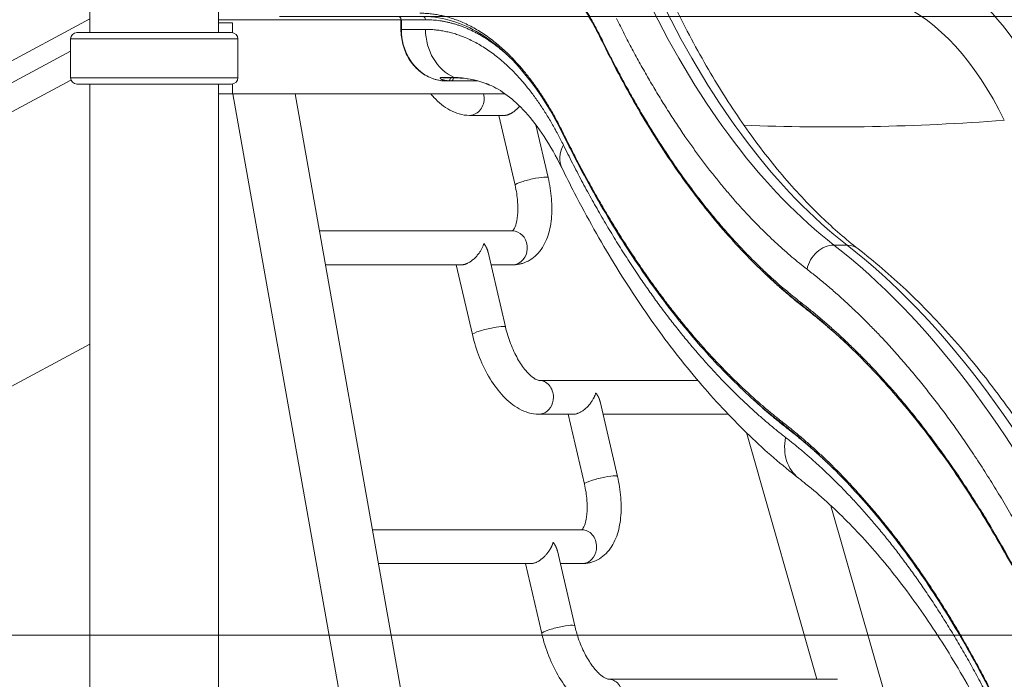
# Model space of a CAD drawing. Extents: x 0 to 25200, y -53460 to 17820.
# Drawn here: x 10185 to 11156, y -6381 to -5731 of the extents above; entities that cross this region are included whole.
import ezdxf

# ---------------------------------------------------------------- set-up
doc = ezdxf.new("R2010")
doc.units = 0
doc.header["$MEASUREMENT"] = 0
doc.header["$PDMODE"] = 1
doc.layers.get('0').update_dxf_attribs({"linetype": 'CONTINUOUS'})
doc.layers.get('DefPoints').update_dxf_attribs({"linetype": 'CONTINUOUS'})
for name, color, linetype, lineweight in [('FRAM3', 1, 'CONTINUOUS', 50), ('外形線', 7, 'CONTINUOUS', 18), ('寸法線', 3, 'CONTINUOUS', 18)]:
    doc.layers.add(name, color=color, linetype=linetype, lineweight=lineweight)
doc.styles.get("Standard").update_dxf_attribs({"font": 'TXT.SHX', "bigfont": 'bigfont.shx'})
doc.dimstyles.new('60ベース', dxfattribs={"dimscale": 60, "dimtxt": 3, "dimasz": 3, "dimexe": 0, "dimexo": 1, "dimgap": 1, "dimtad": 3, "dimdec": 1, "dimdsep": 46, "dimtxsty": 'Standard', "dimblk": 'DOTSMALL', "dimcen": 0, "dimclrd": 256, "dimclre": 256, "dimclrt": 7, "dimadec": 3, "dimazin": 2, "dimtfac": 1, "dimtdec": 1, "dimtix": 1, "dimtmove": 2, "dimatfit": 2, "dimldrblk": 'OPEN', "dimfxl": 0, "dimtolj": 1, "dimlwd": -1, "dimlwe": -1, "dimarcsym": 0})

# ---------------------------------------------------------------- blocks, each defined once
blk = doc.blocks.new('_DotSmall')
at = {"layer": 'FRAM3', "color": 0, "const_width": 0.5}
blk.add_lwpolyline([(-0.0625, 0, 1), (0.0625, 0, 1)], format="xyb", close=True, dxfattribs=at)
blk = doc.blocks.new('*D97')
at = {"layer": 'DefPoints', "color": 0}
for p in [(10381.54, -5727.49), (12716.38, -6946.69), (13716.38, -6946.69)]:
    blk.add_point(p, dxfattribs=at)
at = {"layer": '寸法線'}
for p, q in [((10441.54, -5727.49), (13716.38, -5727.49)), ((13716.38, -5727.49), (13716.38, -6946.69)), ((12776.38, -6946.69), (13716.38, -6946.69))]:
    blk.add_line(p, q, dxfattribs=at)
at = {"layer": '寸法線', "xscale": 180, "yscale": 180, "zscale": 180}
for p, rotation in [((13716.38, -5727.49), 90), ((13716.38, -6946.69), 270)]:
    blk.add_blockref('_DotSmall', p, dxfattribs=dict(at, rotation=rotation))
at = {"layer": '寸法線', "color": 7, "insert": (13566.38, -6337.09), "char_height": 180, "attachment_point": 5, "rotation": 90}
blk.add_mtext('\\A1;1219', dxfattribs=at)
blk = doc.blocks.new('_OPEN')
at = {"color": 0, "linetype": 'ByBlock'}
for p, q in [((-1, 0.1667), (0, 0)), ((0, 0), (-1, -0.1667)), ((0, 0), (-1, 0))]:
    blk.add_line(p, q, dxfattribs=at)
blk = doc.blocks.new('*D107')
at = {"layer": 'DefPoints', "color": 0}
for p in [(9486.19, -6337.09), (12716.38, -6946.69), (13216.38, -6946.69)]:
    blk.add_point(p, dxfattribs=at)
at = {"layer": '寸法線'}
for p, q in [((9546.19, -6337.09), (13216.38, -6337.09)), ((13216.38, -6337.09), (13216.38, -6946.69)), ((12776.38, -6946.69), (13216.38, -6946.69))]:
    blk.add_line(p, q, dxfattribs=at)
at = {"layer": '寸法線', "xscale": 180, "yscale": 180, "zscale": 180}
for p, rotation in [((13216.38, -6337.09), 90), ((13216.38, -6946.69), 270)]:
    blk.add_blockref('_DotSmall', p, dxfattribs=dict(at, rotation=rotation))
at = {"layer": '寸法線', "color": 7, "insert": (13066.38, -6641.89), "char_height": 180, "attachment_point": 5, "rotation": 90}
blk.add_mtext('\\A1;609', dxfattribs=at)
blk = doc.blocks.new('*D108')
at = {"layer": 'DefPoints', "color": 0}
for p in [(10920.19, -3010), (12716.38, -6946.69), (14216.38, -6946.69)]:
    blk.add_point(p, dxfattribs=at)
at = {"layer": '寸法線'}
for p, q in [((10980.19, -3010), (14216.38, -3010)), ((14216.38, -3010), (14216.38, -6946.69)), ((12776.38, -6946.69), (14216.38, -6946.69))]:
    blk.add_line(p, q, dxfattribs=at)
at = {"layer": '寸法線', "xscale": 180, "yscale": 180, "zscale": 180}
for p, rotation in [((14216.38, -3010), 90), ((14216.38, -6946.69), 270)]:
    blk.add_blockref('_DotSmall', p, dxfattribs=dict(at, rotation=rotation))
at = {"layer": '寸法線', "color": 7, "insert": (14066.38, -4978.35), "char_height": 180, "attachment_point": 5, "rotation": 90}
blk.add_mtext('\\A1;(3900)', dxfattribs=at)
blk = doc.blocks.new('*D115')
at = {"layer": 'DefPoints', "color": 0}
for p in [(10319.49, -2510), (10319.49, -3301.79), (12219.28, -6652.9)]:
    blk.add_point(p, dxfattribs=at)
at = {"layer": '寸法線'}
for p, q in [((10319.49, -3241.79), (10319.49, -2510)), ((12219.28, -2510), (10319.49, -2510)), ((12219.28, -6592.9), (12219.28, -2510))]:
    blk.add_line(p, q, dxfattribs=at)
at = {"layer": '寸法線', "xscale": 180, "yscale": 180, "zscale": 180, "rotation": 180}
blk.add_blockref('_DotSmall', (10319.49, -2510), dxfattribs=at)
at = {"layer": '寸法線', "xscale": 180, "yscale": 180, "zscale": 180}
blk.add_blockref('_DotSmall', (12219.28, -2510), dxfattribs=at)
at = {"layer": '寸法線', "color": 7, "insert": (11269.38, -2360), "char_height": 180, "attachment_point": 5}
blk.add_mtext('\\A1;(1900)', dxfattribs=at)
blk = doc.blocks.new('*D117')
at = {"layer": 'DefPoints', "color": 0}
for p in [(12219.28, -2010), (5740, -6652.9), (12219.28, -6652.9)]:
    blk.add_point(p, dxfattribs=at)
at = {"layer": '寸法線'}
for p, q in [((5740, -6592.9), (5740, -2010)), ((5740, -2010), (12219.28, -2010)), ((12219.28, -6592.9), (12219.28, -2010))]:
    blk.add_line(p, q, dxfattribs=at)
at = {"layer": '寸法線', "xscale": 180, "yscale": 180, "zscale": 180, "rotation": 180}
blk.add_blockref('_DotSmall', (5740, -2010), dxfattribs=at)
at = {"layer": '寸法線', "xscale": 180, "yscale": 180, "zscale": 180}
blk.add_blockref('_DotSmall', (12219.28, -2010), dxfattribs=at)
at = {"layer": '寸法線', "color": 7, "insert": (8979.64, -1860), "char_height": 180, "attachment_point": 5}
blk.add_mtext('\\A1;(6479)', dxfattribs=at)

msp = doc.modelspace()

# ---------------------------------------------------------------- linework, layer by layer
at = {"layer": '外形線', "extrusion": (0, 1, 0)}
for p, q in [((10254.54227123, -5743.3663095, 0), (10254.54227123, -4787.69194337, 0)), ((10381.54227123, -5743.3663095, 0), (10381.54227123, -4787.69194337, 0)), ((9617.34027331, -6071.99062848), (10254.54227123, -5729.7539059)), ((10381.54227123, -5730.66662641), (10561.1719138, -5730.66662641)), ((10381.54227123, -5733.84162641), (10395.03194372, -5733.84162641)), ((10395.03194372, -5733.84162641), (10395.03194372, -5743.41947778)), ((10561.59728314, -5730.66662641), (10561.1719138, -5730.66662641)), ((10561.1719138, -5730.66662641), (10561.1719138, -5740.19162641)), ((10561.59728314, -5740.19162641), (10561.59728314, -5730.66662641)), ((10561.59728314, -5730.66662641), (10585.40978314, -5730.66662641)), ((10394.21284807, -5743.3663095), (10241.87169438, -5743.3663095)), ((10561.59728314, -5740.19162641), (10561.1719138, -5740.19162641)), ((10585.40978314, -5740.19162641), (10561.59728314, -5740.19162641)), ((10400.54831057, -5749.62260674), (10235.53623188, -5749.62260674)), ((10235.53623188, -5787.87139545), (10235.53623188, -5749.62260674)), ((10400.54831057, -5787.87139545), (10400.54831057, -5749.62260674)), ((10235.53623188, -5761.5857128), (9622.71729615, -6090.72646375)), ((9634.73568442, -6113.10320041), (10235.99865101, -5790.1690794)), ((10400.54831057, -5787.87139545), (10235.53623188, -5787.87139545)), ((10601.40983893, -5787.64135491), (10613.69169847, -5787.64135491, 0)), ((10603.37386083, -5788.06013885, 0), (10615.65572037, -5788.06013885)), ((10605.59137365, -5790.99162641), (10610.61952218, -5790.99162641)), ((10637.07150619, -5790.99162641), (10610.61952218, -5790.99162641)), ((10241.87169438, -5794.12769269), (10394.21284807, -5794.12769269)), ((10254.54227123, -6946.69162641, 0), (10254.54227123, -5794.12769269, 0)), ((10381.54227123, -6946.69162641, 0), (10381.54227123, -5794.12769269, 0)), ((10395.03194372, -5794.07452441), (10395.03194372, -5803.69162641)), ((10395.03194372, -5803.69162641), (10381.54227123, -5803.69162641)), ((10395.03194372, -5803.69162641), (10663.90112978, -5803.69162641)), ((10395.62200609, -5803.69162641), (10592.96175998, -6914.55834567)), ((10456.89147162, -5803.69162641), (10652.35685335, -6904.0071131)), ((10628.68367499, -5824.99245493), (10662.90895286, -5824.99245493)), ((10657.7057941, -5824.99245493), (10673.66497155, -5893.76695142)), ((10694.1511602, -5834.28729566, 0), (10706.20145172, -5886.21683491)), ((10671.22520048, -5938.79855085), (10480.8925212, -5938.79855085)), ((11000.79629689, -5952.80622445), (10987.9573073, -5952.80622445)), ((10647.02565369, -5959.58094923), (10664.16097721, -6033.42393084)), ((10620.86847834, -5972.19955085), (10486.8260369, -5972.19955085, 0)), ((10615.66531959, -5972.19955085), (10631.62449704, -6040.97404734)), ((10671.22520048, -5972.19955085), (10649.95381039, -5972.19955085, 0)), ((10254.54227123, -6050.39080657), (9632.19833535, -6384.64736827)), ((10697.00272597, -6086.00564678), (10853.67777108, -6086.00564678)), ((10757.38517918, -6106.78804515), (10774.5205027, -6180.63102677)), ((10697.00272597, -6119.40664678), (10731.22800384, -6119.40664678)), ((10726.02484508, -6119.40664678), (10741.98402253, -6188.18114326)), ((10760.31333587, -6119.40664678), (10883.66572008, -6119.40664678)), ((10971.18965487, -6380.41983863), (10901.61075352, -6137.52488802)), ((11183.05791231, -6900.97655107), (10984.98663729, -6209.52394646, 0)), ((10739.54425146, -6233.2127427), (10533.19368673, -6233.2127427)), ((10732.48002819, -6327.8381227), (10715.34470467, -6253.99514108)), ((10689.18752933, -6266.61374271), (10539.12720243, -6266.61374271)), ((10699.94354802, -6335.38823919), (10683.98437057, -6266.61374271)), ((10739.54425146, -6266.61374271), (10718.27286136, -6266.61374271, 0)), ((10991.4937113, -6380.41983863), (10765.32177695, -6380.41983863, 0))]:
    msp.add_line(p, q, dxfattribs=at)
at = {"layer": '外形線', "extrusion": (1.22465e-16, 0, -1)}
for centre, start, end in [((-10241.87169438, -5749.70227287), 0.7204355612, 90), ((-10394.21284807, -5749.70227287), 90, 179.2795644388), ((-10241.87169438, -5787.79172932), 270, 359.2795644388), ((-10394.21284807, -5787.79172932), 180.7204355612, 270)]:
    msp.add_arc(centre, 6.33596337, start, end, dxfattribs=at)
at = {"layer": '外形線'}
for centre, major_axis, ratio, start_param, end_param in [((11037.21066668, -6121.19162641), (0, 450.40807692), 0.5, -0.7941248097, 0), ((11007.51121089, -6121.19162641), (0, 415.80501386), 0.5, -0.7941248097, -0.2100832366), ((10582.66015248, -5730.66662641), (0, 3.175), 0.8660254038, -1.5707963268, 0), ((10605.59137365, -5740.19162641), (0, 50.8), 0.8660254038, 1.5707963268, 3.1415926536), ((10763.98793069, -5754.00278557), (2.84959902, 1.40014658), 0.6070052286, 2.4611078091, 3.1415926536), ((10628.68367499, -5808.29195493), (0, 16.7005), 0.8660254038, 3.4033920414, 4.9914577096), ((10628.68367499, -5808.29195493), (0, 16.7005), 0.8660254038, 3.1415926536, 3.4033920414), ((11708.13871712, -4411.76435704), (1824.16608766, 896.30151091), 0.6070052286, 3.9836859342, 4.1281429257), ((10983.3675277, -5976.48946099), (15.56176151, 20.07465015), 0.8074915152, 0.559291587, 2.1300879138), ((10735.51942939, -7255.38423408), (0, 1397), 0.5, -0.7941248097, -0.3697689074), ((10748.35841897, -7255.38423408), (0, 1397), 0.5, -0.7941248097, -0.3697689074), ((10957.80916616, -6009.05391123), (1.94522019, 2.50933127), 0.8074915152, 2.1300879138, 3.1415926537), ((10697.00272597, -6102.70614678), (0, 16.7005), 0.8660254038, -1.5707963268, 0), ((10697.00272597, -6102.70614678), (0, 16.7005), 0.8660254038, 3.4033920414, 4.7123889804), ((10697.00272597, -6102.70614678), (0, 16.7005), 0.8660254038, 3.1415926536, 3.4033920414), ((10939.21208458, -6133.39090306), (1.94522019, 2.50933127), 0.8074915152, -1.0115047398, -0.811240704), ((10716.2117881, -6331.61318095), (16.26824009, 3.77505825), 0.1294095226, 2.0795148836, 3.1415926536), ((10716.2117881, -6331.61318095), (16.26824009, 3.77505825), 0.1294095226, 0.5087185568, 2.0795148836), ((10716.2117881, -6331.61318095), (16.26824009, 3.77505825), 0.1294095226, 0, 0.5087185568)]:
    msp.add_ellipse(centre, major_axis=major_axis, ratio=ratio, start_param=start_param, end_param=end_param, dxfattribs=at)
at = {"layer": '外形線', "extrusion": (1.22465e-16, -2.18953e-47, -1)}
msp.add_ellipse((11176.13827084, -4981.79352637), major_axis=(0, 1041.4), ratio=0.5, start_param=3.511361561, end_param=3.9357174632, dxfattribs=at)
at = {"layer": '外形線', "extrusion": (1.22465e-16, 5.13171e-48, -1)}
msp.add_ellipse((11188.97726042, -4981.79352637), major_axis=(0, 1041.4), ratio=0.5, start_param=3.511361561, end_param=3.9357174632, dxfattribs=at)
at = {"layer": '外形線', "extrusion": (1.22465e-16, 0, -1)}
for centre, major_axis, ratio, start_param, end_param in [((10629.40387365, -5740.19162641), (0, 50.8), 0.8660254038, 3.5067998749, 4.7123889804), ((10615.65572037, -5781.71013885), (0, 6.35), 0.8660254038, 3.1415926536, 3.5067998749), ((10613.69169847, -6121.19162641), (0, 333.5502715), 0.5, 0, 0.1872067362), ((10671.22520048, -5955.49905085), (0, 16.7005), 0.8660254038, 0, 2.8797932658), ((10996.20651728, -5976.48946099), (15.56176151, 20.07465015), 0.8074915152, -0.559291587, 0), ((10647.89273712, -6037.19898909), (16.26824008, 3.77505825), 0.1294095226, -0.5087185568, 0), ((10739.54425146, -6249.9132427), (0, 16.7005), 0.8660254038, 0, 1.5707963268), ((10739.54425146, -6249.9132427), (0, 16.7005), 0.8660254038, 2.8797932658, 3.1415926536), ((10765.32177695, -6397.12033863), (0, 16.7005), 0.8660254038, 0, 1.5707963268)]:
    msp.add_ellipse(centre, major_axis=major_axis, ratio=ratio, start_param=start_param, end_param=end_param, dxfattribs=at)
at = {"layer": '外形線', "extrusion": (1.22465e-16, 6.16298e-33, -1)}
msp.add_ellipse((10724.1957885, -5843.01826214), major_axis=(2.84959902, 1.40014658), ratio=0.6070052286, start_param=3.1415926536, end_param=3.822077498, dxfattribs=at)
at = {"layer": '外形線', "extrusion": (1.22465e-16, 1.2326e-32, -1)}
for centre, major_axis, ratio, end_param in [((10765.27808422, -5854.14519672), (45.59358428, 22.40234524), 0.6070052286, 3.822077498), ((10689.93321163, -5889.99189317), (16.26824009, 3.77505825), 0.1294095226, 4.2036704236), ((10656.02421163, -5889.99189317), (-24.9817017, 80.74212917), 0.4829629131, 3.2899243593), ((10940.35952948, -6127.47009392), (1.94522019, 2.50933127), 0.8074915152, 4.1530973934)]:
    msp.add_ellipse(centre, major_axis=major_axis, ratio=ratio, start_param=3.1415926536, end_param=end_param, dxfattribs=at)
at = {"layer": '外形線', "extrusion": (1.22465e-16, -5.54668e-32, -1)}
msp.add_ellipse((10689.93321163, -5889.99189317), major_axis=(16.26824009, 3.77505825), ratio=0.1294095226, start_param=-2.0795148836, end_param=-0.5087185568, dxfattribs=at)
at = {"layer": '外形線', "extrusion": (1.22465e-16, -3.08149e-33, -1)}
msp.add_ellipse((10689.93321163, -5889.99189317), major_axis=(16.26824009, 3.77505825), ratio=0.1294095226, start_param=-0.5087185568, end_param=0, dxfattribs=at)
at = {"layer": '外形線', "extrusion": (1.22465e-16, -3.42114e-49, -1)}
msp.add_ellipse((10671.22520048, -5955.49905085), major_axis=(0, 16.7005), ratio=0.8660254038, start_param=2.8797932658, end_param=3.1415926536, dxfattribs=at)
at = {"layer": '外形線', "extrusion": (1.22465e-16, -1.2326e-32, -1)}
for centre, major_axis, ratio, start_param, end_param in [((10956.66172126, -6014.97472036), (1.94522019, 2.50933127), 0.8074915152, 0.8103625069, 1.0115047398), ((10758.25226261, -6184.40608502), (16.26824009, 3.77505825), 0.1294095226, -2.0795148836, -0.5087185568)]:
    msp.add_ellipse(centre, major_axis=major_axis, ratio=ratio, start_param=start_param, end_param=end_param, dxfattribs=at)
at = {"layer": '外形線', "extrusion": (1.22465e-16, 1.54074e-32, -1)}
msp.add_ellipse((10647.89273712, -6037.19898909), major_axis=(16.26824009, 3.77505825), ratio=0.1294095226, start_param=-2.0795148836, end_param=-0.5087185568, dxfattribs=at)
at = {"layer": '外形線', "extrusion": (1.22465e-16, 8.62817e-32, -1)}
msp.add_ellipse((10647.89273712, -6037.19898909), major_axis=(16.26824009, 3.77505825), ratio=0.1294095226, start_param=3.1415926536, end_param=4.2036704236, dxfattribs=at)
at = {"layer": '外形線', "extrusion": (1.22465e-16, -2.46519e-32, -1)}
msp.add_ellipse((10984.2346384, -6142.27211676), major_axis=(31.12352302, 40.1493003), ratio=0.8074915152, start_param=3.1415926536, end_param=4.1530973934, dxfattribs=at)
at = {"layer": '外形線', "extrusion": (1.22465e-16, -6.77927e-32, -1)}
msp.add_ellipse((10758.25226261, -6184.40608502), major_axis=(16.26824009, 3.77505825), ratio=0.1294095226, start_param=-0.5087185568, end_param=0, dxfattribs=at)
at = {"layer": '外形線', "extrusion": (1.22465e-16, -7.08742e-32, -1)}
msp.add_ellipse((10758.25226261, -6184.40608502), major_axis=(16.26824009, 3.77505825), ratio=0.1294095226, start_param=3.1415926536, end_param=4.2036704236, dxfattribs=at)
at = {"layer": '外形線', "extrusion": (1.22465e-16, -1.94469e-62, -1)}
msp.add_ellipse((10739.54425146, -6249.9132427), major_axis=(0, 16.7005), ratio=0.8660254038, start_param=1.5707963268, end_param=2.8797932658, dxfattribs=at)
at = {"layer": '外形線', "extrusion": (1.22465e-16, 1.84889e-32, -1)}
msp.add_ellipse((10724.34326261, -6184.40608502), major_axis=(-24.9817017, 80.74212917), ratio=0.4829629131, start_param=3.1415926536, end_param=3.2899243593, dxfattribs=at)
at = {"layer": '外形線'}
for points, weights in [([(10761.23830004, -5754.00278557), (10711.31710304, -5652.40242732), (10645.63474056, -5597.31662641), (10574.41126051, -5597.31662641)], [1, 0.948133981114, 0.948133981114, 1]), ([(10721.44615783, -5843.01826214), (10683.62706921, -5766.04829377), (10633.86770367, -5724.31662641), (10579.91052183, -5724.31662641)], [1, 0.948133981114, 0.948133981114, 1]), ([(10585.40978314, -5730.66662641), (10613.92565802, -5730.66662641), (10641.96796531, -5742.96581027), (10668.14349236, -5767.45399898)], [1, 0.971458308212, 0.958623011239, 0.961494109082]), ([(10773.69343601, -5729.52352952), (10826.97808745, -5837.96923999), (10890.48657257, -5921.54063287), (10961.37048245, -5976.48946099)], [1, 0.985049719988, 0.985049719988, 1]), ([(10721.28399371, -5854.14519672), (10684.97766862, -5780.25402707), (10637.20867772, -5740.19162641), (10585.40978314, -5740.19162641)], [1, 0.948133981114, 0.948133981114, 1]), ([(10955.0595355, -6009.05391123), (10881.85502143, -5952.30616314), (10816.26738947, -5865.99880204), (10761.23830004, -5754.00278557)], [1, 0.985049719988, 0.985049719988, 1]), ([(10662.90895286, -5824.99245493), (10667.79084258, -5824.99245493), (10673.46588396, -5821.46196346), (10678.24472983, -5815.90782075, 0)], [0.50866619006, 0.483410314545, 0.51335683278, 0.598505744763]), ([(10937.60989882, -6127.47009392), (10855.96682405, -6064.18081868), (10782.81865815, -5967.92448224), (10721.44615783, -5843.01826214)], [1, 0.985049719988, 0.985049719988, 1]), ([(10940.24054789, -6142.27211676), (10857.54265302, -6078.16515062), (10783.44942039, -5980.66519226), (10721.28399371, -5854.14519672)], [1, 0.985049719988, 0.985049719988, 1]), ([(10620.86847834, -5972.19955085), (10629.67083775, -5972.19955085), (10639.60803528, -5962.71919425), (10642.90444101, -5951.17664339)], [1, 0.739174286006, 0.739174286006, 1]), ([(10642.90444101, -5951.17664339), (10644.91467066, -5953.85806185), (10646.36244293, -5956.72290805), (10647.02565369, -5959.58094923)], [1, 0.924238202776, 0.870482862779, 0.838733980008]), ([(10961.37048245, -5976.48946099), (11052.50693802, -6047.13795428), (11134.1607046, -6154.58688799), (11202.66954216, -6294.01708716)], [1, 0.985049719988, 0.985049719988, 1]), ([(10917.94416279, -5978.87012987), (10931.53284459, -5992.04598589), (10945.36351762, -6004.08491429), (10959.41135191, -6014.97472036)], [0.993010712375, 0.994782811016, 0.997112573558, 1]), ([(11190.21440619, -6318.49634322), (11123.45000662, -6182.61645004), (11043.87538688, -6077.90348456), (10955.0595355, -6009.05391123)], [1, 0.985049719988, 0.985049719988, 1]), ([(10959.41135191, -6014.97472036), (10974.91029102, -6026.98941513), (10990.19030532, -6040.17029713), (11005.22821053, -6054.50629938)], [1, 0.997345904502, 0.995162985658, 0.993451243468]), ([(10895.95033915, -6093.35031925), (10911.02951005, -6107.95741132), (10926.37573524, -6121.30873465), (10941.96171524, -6133.39090306)], [0.993035096567, 0.994804163745, 0.997125798222, 1]), ([(10731.22800384, -6119.40664678), (10741.33786937, -6119.40664678), (10750.47355954, -6108.15450689), (10753.26396649, -6098.38373931)], [0.50866619006, 0.459004564158, 0.622782500804, 1]), ([(10753.26396649, -6098.38373931), (10755.19293735, -6100.95676776), (10756.69891651, -6103.83066406, 0), (10757.38517918, -6106.78804515)], [1, 0.862437798667, 0.753260636187, 0.672468512561]), ([(11150.42226398, -6407.51181978), (11090.0012753, -6284.54213024), (11017.9871895, -6189.77814009), (10937.60989882, -6127.47009392)], [1, 0.985049719988, 0.985049719988, 1]), ([(10941.96171524, -6133.39090306), (10955.92663994, -6144.21643805), (10969.6951231, -6156.08870169), (10983.24643503, -6168.99781125)], [1, 0.997356176507, 0.995179889586, 0.993471139236]), ([(11150.26009986, -6418.63875436), (11090.63203753, -6297.28284026), (11019.56301847, -6203.76247204), (10940.24054789, -6142.27211676)], [1, 0.985049719988, 0.985049719988, 1]), ([(10709.55510499, -6249.9132427), (10710.26098961, -6248.45167163), (10710.82030864, -6247.00260449), (10711.22349198, -6245.59083524)], [1, 0.994296574249, 0.994296574249, 1]), ([(10711.22349198, -6245.59083524), (10712.28187972, -6247.00260449), (10713.17162781, -6248.45167163), (10713.87751244, -6249.9132427)], [1, 0.994296574249, 0.994296574249, 1]), ([(10689.18752933, -6266.61374271, 0), (10697.21341685, -6266.61374271), (10705.39427388, -6258.52846137), (10709.55510499, -6249.9132427)], [0.567691435574, 0.544411632796, 0.688514487605, 1]), ([(10713.87751244, -6249.9132427), (10714.52140924, -6251.24646474), (10715.0248472, -6252.61674692), (10715.34470467, -6253.99514108)], [1, 0.934570582547, 0.87652668142, 0.825868296619])]:
    msp.add_rational_spline(points, weights, degree=3, dxfattribs=at)
for points, knots in [([(10761.13833168, -5755.40293216), (10753.61170058, -5740.08462125), (10745.59879433, -5725.67988126), (10728.80297248, -5699.05082238), (10719.98893385, -5686.77229289), (10701.72901125, -5664.55249683), (10692.24825553, -5654.56834711), (10672.80877567, -5637.07210809), (10662.81293026, -5629.52760108), (10642.49596358, -5617.00076893), (10632.13616513, -5611.99836296), (10611.23201218, -5604.60758192), (10600.64780515, -5602.21276702), (10585.76200418, -5600.70875298), (10581.46078532, -5600.49162641), (10577.16089118, -5600.49162641)], [0, 0, 0, 0, 6.4574771738, 6.4574771738, 12.905585035, 12.905585035, 19.3526876062, 19.3526876062, 25.8022790928, 25.8022790928, 32.26170632, 32.26170632, 38.7412000583, 38.7412000583, 41.3693564572, 41.3693564572, 41.3693564572, 41.3693564572]), ([(10831.32626298, -5718.3223569), (10841.86197136, -5739.76478635), (10852.85740781, -5760.28174943), (10875.61350868, -5799.20075361), (10887.39536264, -5817.64277013), (10911.61454271, -5852.28412565), (10924.07481907, -5868.51858459), (10949.53463701, -5898.63949559), (10962.55861045, -5912.55521784), (10987.6202306, -5936.60919291), (10999.63595549, -5947.00989865), (11011.7682788, -5956.41481084)], [0, 0, 0, 0, 9.1002440604, 9.1002440604, 18.1902456112, 18.1902456112, 27.2733870971, 27.2733870971, 36.3552659114, 36.3552659114, 44.4789928547, 44.4789928547, 44.4789928547, 44.4789928547]), ([(10561.1719138, -5730.66662641), (10561.1719138, -5730.35197854), (10561.13504244, -5730.03331957), (10560.99683838, -5729.44169058), (10560.89493454, -5729.16089787), (10560.64498803, -5728.66061988), (10560.49360312, -5728.43624982), (10560.16517335, -5728.05823746), (10559.98424679, -5727.90418179), (10559.6066635, -5727.66105317), (10559.40815975, -5727.57968637), (10559.09302245, -5727.50559681), (10558.97017572, -5727.49162641), (10558.84765248, -5727.49162641)], [0, 0, 0, 0, 0.09439436217, 0.09439436217, 0.18728753637, 0.18728753637, 0.28147408202, 0.28147408202, 0.38011014649, 0.38011014649, 0.49170042312, 0.49170042312, 0.56521436532, 0.56521436532, 0.56521436532, 0.56521436532]), ([(10721.34618947, -5844.41840872), (10714.80509443, -5831.10587538), (10707.77669215, -5818.70526116), (10692.98291388, -5796.1308459), (10685.18143942, -5785.89555516), (10669.00708241, -5767.81893022), (10660.59351839, -5759.93167517), (10643.37581585, -5746.68080414), (10634.52864973, -5741.2864032), (10616.6108717, -5733.08981981), (10607.49560495, -5730.27506982), (10593.1397147, -5727.9205884), (10587.89781799, -5727.49162641), (10582.66015248, -5727.49162641)], [0, 0, 0, 0, 5.6159965194, 5.6159965194, 11.2210341769, 11.2210341769, 16.8252363358, 16.8252363358, 22.435103365, 22.435103365, 28.0639482412, 28.0639482412, 31.2847773881, 31.2847773881, 31.2847773881, 31.2847773881]), ([(10605.59137365, -5790.99162641), (10600.83296051, -5790.99162641), (10596.0140023, -5790.09469571), (10587.07734244, -5786.68208906), (10582.83907712, -5784.15296515), (10575.33140692, -5777.77795162), (10571.97764289, -5773.84209635), (10566.56113652, -5765.05071859), (10564.4422662, -5760.07835256), (10561.8201131, -5750.16664972), (10561.1719138, -5745.15318502), (10561.1719138, -5740.19162641)], [0, 0, 0, 0, 1.61577352, 1.61577352, 3.2050432389, 3.2050432389, 4.8084155353, 4.8084155353, 6.4254729855, 6.4254729855, 7.9139405699, 7.9139405699, 7.9139405699, 7.9139405699]), ([(10955.86394597, -6011.5632425), (10941.18044583, -6000.18067167), (10926.73487073, -5987.54160861), (10898.4771614, -5959.89454993), (10884.63928085, -5944.86230394), (10857.68238321, -5912.5338081), (10844.5392931, -5895.20748278), (10819.06676079, -5858.42217825), (10806.71443271, -5838.92966964), (10783.15689813, -5798.38150164), (10771.9128392, -5777.33136916), (10761.13833168, -5755.40293216)], [0, 0, 0, 0, 9.4058338464, 9.4058338464, 18.8087475482, 18.8087475482, 28.215263945, 28.215263945, 37.6231077447, 37.6231077447, 46.8366992519, 46.8366992519, 46.8366992519, 46.8366992519]), ([(10607.48205378, -5790.86186884), (10607.06441286, -5790.82722442), (10606.4568814, -5790.76503845), (10605.78164093, -5790.67501229), (10605.49948371, -5790.63272952), (10605.31299063, -5790.60372374), (10605.21960612, -5790.58865444), (10604.76616312, -5790.51285509), (10604.41949576, -5790.44642984), (10603.92376129, -5790.33890196), (10603.76256054, -5790.30174414), (10603.44826564, -5790.22492722), (10603.29382643, -5790.18489946), (10602.85076285, -5790.06346734), (10602.57391141, -5789.97857155), (10602.18641009, -5789.84648639), (10602.06187185, -5789.80166716), (10601.82204628, -5789.71063476), (10601.70594678, -5789.664078), (10601.15667375, -5789.43170257), (10600.79997093, -5789.24064581), (10600.38501834, -5788.95573135), (10600.26859608, -5788.8622623), (10600.12649854, -5788.72584235), (10600.08455524, -5788.68099776), (10600.01146198, -5788.59279874), (10599.98051037, -5788.54977131), (10599.90257839, -5788.42128915), (10599.87324312, -5788.34002133), (10599.86281137, -5788.2260795), (10599.8649296, -5788.18942305), (10599.88030163, -5788.11895875), (10599.89342239, -5788.08537948), (10599.95020849, -5787.98781421), (10600.00999291, -5787.9295953), (10600.13225776, -5787.85350766), (10600.20153831, -5787.81826961), (10600.28299459, -5787.78738885), (10600.3400001, -5787.76778376), (10600.36937155, -5787.75860852), (10600.65452646, -5787.67805951), (10600.99097508, -5787.64138527), (10601.40983893, -5787.64135491)], [0, 0, 0, 0, 0.0625, 0.09375, 0.109375, 0.109375, 0.125, 0.125, 0.1875, 0.1875, 0.21875, 0.21875, 0.25, 0.25, 0.3125, 0.3125, 0.34375, 0.34375, 0.375, 0.375, 0.5, 0.5, 0.5625, 0.5625, 0.59375, 0.59375, 0.625, 0.625, 0.6875, 0.6875, 0.71875, 0.71875, 0.75, 0.75, 0.8125, 0.8125, 0.84375, 0.859375, 0.859375, 0.875, 0.875, 1, 1, 1, 1]), ([(10607.48205378, -5790.86186884), (10608.27566781, -5790.86256978), (10609.37015693, -5790.05962439), (10610.15113805, -5788.47721702), (10610.31811872, -5788.06013885)], [0, 0, 0, 0, 0.5, 0.66020075744, 0.66020075744, 0.66020075744, 0.66020075744]), ([(10610.61952218, -5790.99162641), (10611.40455673, -5790.99162641), (10612.46190669, -5790.16723737), (10613.14462368, -5788.52516807), (10613.29246989, -5788.06013885)], [0, 0, 0, 0, 0.5, 0.67553792394, 0.67553792394, 0.67553792394, 0.67553792394]), ([(10644.99738445, -5793.57972209), (10636.79601789, -5790.47263753), (10628.51446287, -5788.67868074), (10618.72127535, -5788.10501861), (10617.18842454, -5788.06013885), (10615.65572037, -5788.06013885)], [0, 0, 0, 0, 5.2606355311, 5.2606355311, 6.2365674067, 6.2365674067, 6.2365674067, 6.2365674067]), ([(10644.73108037, -5793.46916654), (10644.94198226, -5793.54906759), (10645.17274484, -5793.63880135), (10645.5486669, -5793.78797412), (10645.74407461, -5793.86619863), (10645.98510154, -5793.96373675), (10646.09119901, -5794.0068707), (10646.16255337, -5794.03592109), (10646.19936336, -5794.05092886), (10646.51867113, -5794.18128024), (10646.81847918, -5794.30485707), (10647.29239343, -5794.50101024), (10647.53540283, -5794.60177976), (10647.78754965, -5794.70640666), (10647.95768564, -5794.77699233), (10648.04520834, -5794.81329773), (10648.2726875, -5794.90761029), (10648.41671603, -5794.96727702), (10648.56298666, -5795.02776242)], [0, 0, 0, 0, 0.0625, 0.0625, 0.09375, 0.109375, 0.1171875, 0.1171875, 0.125, 0.125, 0.1875, 0.1875, 0.21875, 0.234375, 0.234375, 0.25, 0.25, 0.2758619317, 0.2758619317, 0.2758619317, 0.2758619317]), ([(10648.56609925, -5795.02912746), (10648.56608471, -5795.02912145), (10648.56607013, -5795.02911543), (10648.56571331, -5795.02896791), (10648.56537111, -5795.02882643), (10648.56366012, -5795.02811906), (10648.56229151, -5795.02755323), (10648.55544936, -5795.02472443), (10648.54997848, -5795.02246243), (10648.53238611, -5795.01518827), (10648.52027581, -5795.01018025), (10648.37913245, -5794.95180611), (10648.25167579, -5794.89902758), (10647.70652874, -5794.67317929), (10647.30504489, -5794.50656678), (10646.16022022, -5794.03531453), (10645.47377399, -5793.75953602), (10644.97931556, -5793.57219507)], [0.01432792455, 0.01432792455, 0.01432792455, 0.01432792455, 0.01433359972, 0.01433359972, 0.01446656324, 0.01446656324, 0.01499841732, 0.01499841732, 0.01712583425, 0.01712583425, 0.02184301185, 0.02184301185, 0.07216818589, 0.07216818589, 0.24012116392, 0.24012116392, 0.58566231676, 0.58566231676, 0.58566231676, 0.58566231676]), ([(10719.68449994, -5876.54754195), (10714.12507387, -5865.23291581), (10708.22631209, -5854.87608468), (10696.18156704, -5836.58412924), (10689.99883398, -5828.57468275), (10677.80917091, -5815.10108401), (10671.76711346, -5809.57923445), (10659.81705792, -5800.56898181), (10653.94000939, -5797.25123376), (10648.56298749, -5795.02776041)], [0, 0, 0, 0, 5.0399220907, 5.0399220907, 10.0402487621, 10.0402487621, 15.0002021332, 15.0002021332, 20.3557252821, 20.3557252821, 20.3557252821, 20.3557252821]), ([(10590.52941653, -5803.69162641), (10591.56684164, -5804.91654616), (10592.62626021, -5806.10303324), (10598.46763764, -5812.28753606), (10603.64804538, -5816.56053286), (10615.22527083, -5822.90360272), (10621.75417103, -5824.99245493), (10628.68367499, -5824.99245493)], [4.0126460434, 4.0126460434, 4.0126460434, 4.0126460434, 4.08407044967, 4.08407044967, 4.39822971503, 4.39822971503, 4.71238898038, 4.71238898038, 4.71238898038, 4.71238898038]), ([(10938.41430929, -6129.9794252), (10922.91781949, -6117.96662912), (10907.65890172, -6104.69818806), (10877.76605875, -6075.78561534), (10863.10770925, -6060.11873375), (10834.49750802, -6026.50717683), (10820.52271176, -6008.53449186), (10793.37005379, -5970.433304), (10780.17030509, -5950.27363264), (10754.65207506, -5907.93432686), (10742.31293173, -5885.72036396), (10727.38593236, -5856.58294539), (10724.34997067, -5850.53174863), (10721.34618947, -5844.41840872)], [0, 0, 0, 0, 9.9312569471, 9.9312569471, 19.859635986, 19.859635986, 29.7913662619, 29.7913662619, 39.724451781, 39.724451781, 49.6576407779, 49.6576407779, 52.2265396757, 52.2265396757, 52.2265396757, 52.2265396757]), ([(10953.11111538, -6182.42141706), (10936.60196362, -6169.62361084), (10920.4379651, -6155.61755181), (10888.64855504, -6125.10053036), (10873.01151294, -6108.52913551), (10842.5231947, -6073.07366919), (10827.65343901, -6054.15009743), (10798.80718389, -6014.13303396), (10784.81120755, -5993.00338421), (10757.80160251, -5948.73214813), (10744.76804335, -5925.55560377), (10728.00737207, -5893.25675527), (10723.81553562, -5884.95508686), (10719.68449994, -5876.54754195)], [0, 0, 0, 0, 10.0075366834, 10.0075366834, 20.1772183517, 20.1772183517, 30.4033795478, 30.4033795478, 40.6565596981, 40.6565596981, 50.9158143854, 50.9158143854, 54.4018338428, 54.4018338428, 54.4018338428, 54.4018338428]), ([(10706.20145172, -5886.21683491), (10707.81881818, -5893.18671568), (10708.93094006, -5900.19111287), (10710.03524342, -5913.87848593), (10710.03078071, -5920.5592901), (10708.76919944, -5933.3026935), (10707.52225629, -5939.36994188), (10703.43056285, -5950.69347713), (10700.57631085, -5955.99622342), (10692.83641341, -5964.70966743), (10688.04658305, -5968.20215261), (10682.05341744, -5970.39528384), (10681.53173275, -5970.57133323), (10681.00591333, -5970.73402233)], [0, 0, 0, 0, 0.2844929242, 0.2844929242, 0.5689858484, 0.5689858484, 0.8534787727, 0.8534787727, 1.1379716969, 1.1379716969, 1.3979411166, 1.3979411166, 1.4224646211, 1.4224646211, 1.4224646211, 1.4224646211]), ([(10673.66497155, -5893.76695142), (10674.93065427, -5899.22128588), (10675.7803255, -5904.63975269), (10676.59475204, -5914.73422514), (10676.56798322, -5919.41875542), (10675.81020038, -5927.29284265), (10675.1152167, -5930.55011897), (10673.53327514, -5935.29958471), (10672.66780397, -5936.88928514), (10671.58860941, -5938.38767238), (10671.26586711, -5938.68135275), (10671.11832993, -5938.79855085)], [0, 0, 0, 0, 0.2844929242, 0.2844929242, 0.565190845, 0.565190845, 0.8292304047, 0.8292304047, 1.0729009243, 1.0729009243, 1.2366238829, 1.2366238829, 1.2366238829, 1.2366238829]), ([(10671.25839041, -5938.79766105), (10671.25839041, -5938.79766105), (10671.25750579, -5938.79773529), (10671.25126695, -5938.79809777), (10671.24147851, -5938.79855085), (10671.22520048, -5938.79855085)], [1.528502619671, 1.528502619671, 1.528502619671, 1.528502619671, 1.541129985659, 1.541129985659, 1.570796326795, 1.570796326795, 1.570796326795, 1.570796326795]), ([(11011.7682788, -5956.41481084), (11027.76521874, -5968.81555318), (11043.50223054, -5982.3375729), (11075.22181115, -6012.32961253), (11091.19086065, -6028.94442647), (11122.39820842, -6064.48220794), (11137.65692548, -6083.43586524), (11167.35237824, -6123.53074219), (11181.80922122, -6144.70305553), (11209.81815203, -6189.1002075), (11223.38987121, -6212.35720853), (11244.60314066, -6251.61468087), (11252.5498875, -6267.03794928), (11260.30236914, -6282.81591454)], [0, 0, 0, 0, 10.0064376144, 10.0064376144, 20.577071851, 20.577071851, 31.1726546958, 31.1726546958, 41.7807473926, 41.7807473926, 52.3918370915, 52.3918370915, 58.9841620104, 58.9841620104, 58.9841620104, 58.9841620104]), ([(10681.00591333, -5970.73402233), (10680.36982406, -5970.93082904), (10679.72768563, -5971.10807584), (10678.43476898, -5971.42268309), (10677.78399585, -5971.56004347), (10676.47729876, -5971.79468926), (10675.82137951, -5971.89197599), (10674.50775117, -5972.0468477), (10673.85004592, -5972.10443513), (10672.53594886, -5972.18078509), (10671.87955975, -5972.19955085), (10671.22520048, -5972.19955085)], [1.42246462111, 1.42246462111, 1.42246462111, 1.42246462111, 1.45213096225, 1.45213096225, 1.48179730339, 1.48179730339, 1.51146364452, 1.51146364452, 1.54112998566, 1.54112998566, 1.5707963268, 1.5707963268, 1.5707963268, 1.5707963268]), ([(11190.11443783, -6319.8964898), (11178.43458726, -6296.1254852), (11166.30176087, -6273.21767645), (11140.83505064, -6228.6241936), (11127.45609727, -6206.96722943), (11099.92895256, -6165.82807093), (11085.76019211, -6146.31482817), (11056.7407878, -6109.57498929), (11041.86840422, -6092.32080872), (11011.53323605, -6060.19717075), (10996.04769121, -6045.30380141), (10972.23151299, -6024.62719856), (10964.07766622, -6017.93047454), (10955.86394597, -6011.5632425)], [0, 0, 0, 0, 10.0070579427, 10.0070579427, 20.3324380313, 20.3324380313, 30.6568384372, 30.6568384372, 40.9810223661, 40.9810223661, 51.3058631174, 51.3058631174, 56.6114134859, 56.6114134859, 56.6114134859, 56.6114134859]), ([(10664.16097721, -6033.42393084), (10665.44493085, -6038.957002), (10667.15618476, -6044.52649846), (10671.25048888, -6055.14088461), (10673.63430978, -6060.18465381), (10678.69279414, -6069.07164153), (10681.36000525, -6072.94171847), (10686.43940386, -6079.05342076), (10688.85970144, -6081.37064031), (10692.86857515, -6084.43488612), (10694.49440723, -6085.27496866), (10696.43265459, -6085.98525156), (10696.89055687, -6086.00564678), (10697.00272597, -6086.00564678)], [3.1415926536, 3.1415926536, 3.1415926536, 3.1415926536, 3.4301924091, 3.4301924091, 3.7188984907, 3.7188984907, 3.9997611609, 3.9997611609, 4.2640757136, 4.2640757136, 4.50796341, 4.50796341, 4.7123889804, 4.7123889804, 4.7123889804, 4.7123889804]), ([(10631.62449704, -6040.97404734), (10633.41051917, -6048.67073304), (10635.81320594, -6056.32241104), (10641.67677958, -6070.97249583), (10645.13494332, -6077.96819776), (10652.93428475, -6090.79317434), (10657.26801355, -6096.62392117), (10666.78668862, -6106.70172791), (10671.96709637, -6110.97472472), (10683.54432181, -6117.31779458), (10690.07322201, -6119.40664678), (10697.00272597, -6119.40664678)], [3.1415926536, 3.1415926536, 3.1415926536, 3.1415926536, 3.4557519189, 3.4557519189, 3.7699111843, 3.7699111843, 4.0840704497, 4.0840704497, 4.398229715, 4.398229715, 4.7123889804, 4.7123889804, 4.7123889804, 4.7123889804]), ([(11150.32229562, -6408.91196636), (11138.85410724, -6385.5717398), (11126.90253545, -6363.1503515), (11102.16042027, -6320.38169705), (11089.34987839, -6299.99774963), (11062.97260533, -6261.42211397), (11049.38406778, -6243.19830501), (11021.54397989, -6209.05865869), (11007.2693766, -6193.11451339), (10978.15424844, -6163.63355243), (10963.2895755, -6150.07257583), (10944.94517576, -6135.10800092), (10941.68505215, -6132.51488757), (10938.41430929, -6129.9794252)], [0, 0, 0, 0, 9.8266146452, 9.8266146452, 19.6473176596, 19.6473176596, 29.467308343, 29.467308343, 39.2871606871, 39.2871606871, 49.1079858966, 49.1079858966, 51.2215272551, 51.2215272551, 51.2215272551, 51.2215272551]), ([(10774.5205027, -6180.63102677), (10776.13786916, -6187.60090754), (10777.24999105, -6194.60530473), (10778.3542944, -6208.29267779), (10778.34983169, -6214.97348196), (10777.08825041, -6227.71688535), (10775.84130728, -6233.78413373), (10771.74961383, -6245.10766898), (10768.89536183, -6250.41041528), (10761.15546439, -6259.12385927), (10756.36563403, -6262.61634447), (10750.37246841, -6264.80947569), (10749.85078373, -6264.98552509), (10749.32496432, -6265.14821418)], [0, 0, 0, 0, 0.2844929242, 0.2844929242, 0.5689858484, 0.5689858484, 0.8534787727, 0.8534787727, 1.1379716969, 1.1379716969, 1.3979411166, 1.3979411166, 1.4224646211, 1.4224646211, 1.4224646211, 1.4224646211]), ([(10741.98402253, -6188.18114326), (10743.24970524, -6193.63547773), (10744.09937648, -6199.05394454), (10744.91380301, -6209.14841699), (10744.88703419, -6213.83294728), (10744.12925136, -6221.7070345), (10743.43426769, -6224.96431082), (10741.85232613, -6229.71377657), (10740.98685496, -6231.30347699), (10739.90766039, -6232.80186423), (10739.58491809, -6233.09554461), (10739.4373809, -6233.2127427)], [6.2831853072, 6.2831853072, 6.2831853072, 6.2831853072, 6.5676782314, 6.5676782314, 6.8483761522, 6.8483761522, 7.1124157119, 7.1124157119, 7.3560862314, 7.3560862314, 7.5198091901, 7.5198091901, 7.5198091901, 7.5198091901]), ([(11148.66060609, -6441.0410996), (11137.73815446, -6418.81156454), (11126.37873501, -6397.51498884), (11102.94718252, -6357.05041583), (11090.85521481, -6337.84349277), (11066.08035105, -6301.68618235), (11053.37626154, -6284.70058937), (11027.50122152, -6253.07800169), (11014.3076726, -6238.41183725), (10987.57575332, -6211.48632703), (10974.01380049, -6199.20640664), (10957.94809076, -6186.21152179), (10955.53096037, -6184.29726796), (10953.11111538, -6182.42141706)], [0, 0, 0, 0, 9.5045655657, 9.5045655657, 18.9953798084, 18.9953798084, 28.4726530974, 28.4726530974, 37.9445441686, 37.9445441686, 47.4275976441, 47.4275976441, 49.104368268, 49.104368268, 49.104368268, 49.104368268]), ([(10739.57744139, -6233.2118529), (10739.57744139, -6233.2118529), (10739.57655677, -6233.21192714), (10739.57031793, -6233.21228962), (10739.56052949, -6233.2127427), (10739.54425146, -6233.2127427)], [1.528502619671, 1.528502619671, 1.528502619671, 1.528502619671, 1.541129985659, 1.541129985659, 1.570796326795, 1.570796326795, 1.570796326795, 1.570796326795]), ([(10749.32496432, -6265.14821418), (10748.68887504, -6265.34502089), (10748.04673661, -6265.52226769), (10746.75381996, -6265.83687494), (10746.10304682, -6265.97423531), (10744.79634974, -6266.20888111), (10744.14043049, -6266.30616784), (10742.82680215, -6266.46103955), (10742.1690969, -6266.51862698), (10740.85499984, -6266.59497694), (10740.19861073, -6266.61374271), (10739.54425146, -6266.61374271)], [1.42246462111, 1.42246462111, 1.42246462111, 1.42246462111, 1.45213096225, 1.45213096225, 1.48179730339, 1.48179730339, 1.51146364452, 1.51146364452, 1.54112998566, 1.54112998566, 1.5707963268, 1.5707963268, 1.5707963268, 1.5707963268]), ([(10765.32177695, -6413.82083863), (10760.43751273, -6413.82083863), (10755.71619266, -6412.77133797), (10745.64946343, -6408.79454203), (10740.51403537, -6405.41366779), (10730.69406496, -6396.8888382), (10726.062458, -6391.59151428), (10717.6226379, -6379.68068377), (10713.82381182, -6373.06086323), (10707.20683789, -6358.96414017), (10704.39284522, -6351.48915074), (10701.34330122, -6341.05408685), (10700.60163607, -6338.22420455), (10699.94354802, -6335.38823919)], [1.5707963268, 1.5707963268, 1.5707963268, 1.5707963268, 1.7922316368, 1.7922316368, 2.0833579163, 2.0833579163, 2.3975171816, 2.3975171816, 2.711676447, 2.711676447, 3.0258357124, 3.0258357124, 3.1415926536, 3.1415926536, 3.1415926536, 3.1415926536]), ([(10765.32177695, -6380.41983863), (10765.14939656, -6380.41983863), (10764.07339486, -6380.33604117), (10760.63713065, -6378.4533393), (10758.71641572, -6377.08890204), (10754.42822988, -6373.07853912), (10752.04525013, -6370.38189753), (10747.15802486, -6363.68067188), (10744.65616635, -6359.59599192), (10739.95026663, -6350.38984778), (10737.76556219, -6345.22869503), (10734.57932324, -6335.93028737), (10733.41662965, -6331.87431405), (10732.48002819, -6327.8381227)], [1.5707963268, 1.5707963268, 1.5707963268, 1.5707963268, 1.8849555922, 1.8849555922, 2.1245472475, 2.1245472475, 2.3762783948, 2.3762783948, 2.6470667226, 2.6470667226, 2.9310687317, 2.9310687317, 3.1415926536, 3.1415926536, 3.1415926536, 3.1415926536])]:
    msp.add_open_spline(points, degree=3, knots=knots, dxfattribs=at)
for points in [[(10603.34613662, -5788.04551333), (10602.68576592, -5788.04579471), (10602.02599856, -5787.91339603), (10601.40983893, -5787.64135491)], [(10603.34613662, -5788.04551333), (10603.32669276, -5788.04552161), (10603.31631985, -5788.04589144), (10603.31631985, -5788.04589144)], [(10603.37386083, -5788.04542358), (10603.36461939, -5788.04547947), (10603.35537794, -5788.04550939), (10603.34613662, -5788.04551333)], [(10610.61952218, -5790.99162641), (10609.57160004, -5790.99162641), (10608.52488379, -5790.94837407), (10607.48205378, -5790.86186884)], [(10644.73108037, -5793.46916654), (10644.8127816, -5793.50612681), (10644.89556515, -5793.54046363), (10644.97931556, -5793.57219507)], [(10648.56298666, -5795.02776242), (10648.5642247, -5795.02827438), (10648.56546289, -5795.02878638), (10648.56670125, -5795.02929845)]]:
    msp.add_open_spline(points, degree=3, dxfattribs=at)

# ---------------------------------------------------------------- dimensions: what is measured, and where the dimension line sits
at = {"layer": '寸法線'}
dim = msp.add_linear_dim(base=(12219.27576679, -2010), p1=(5740, -6652.900309), p2=(12219.27576679, -6652.900309), text='(<>)', dimstyle='60ベース', override={"dimdec": 0}, dxfattribs=at)
dim.commit()
dim.dimension.update_dxf_attribs({"geometry": '*D117', "text_midpoint": (8979.6378834, -1860)})
for base, p1, p2, angle, text, override, picture, middle in [((10319.4878834, -2510), (12219.27576679, -6652.900309), (10319.4878834, -3301.79478385), 180, '(<>)', {"dimdec": 0}, '*D115', (11269.38182509, -2360)), ((14216.38457066, -6946.69162641), (10920.19329945, -3010), (12716.38457066, -6946.69162641), 90, '(3900)', {"dimdec": 6}, '*D108', (14066.38457066, -4978.34581321)), ((13216.38457066, -6946.69162641), (9486.19229601, -6337.09162641), (12716.38457066, -6946.69162641), 90, '609', {"dimdec": 6}, '*D107', (13066.38457066, -6641.89162641))]:
    dim = msp.add_linear_dim(base=base, p1=p1, p2=p2, angle=angle, text=text, dimstyle='60ベース', override=override, dxfattribs=at)
    dim.commit()
    dim.dimension.update_dxf_attribs({"geometry": picture, "text_midpoint": middle})
dim = msp.add_linear_dim(base=(13716.38457066, -6946.69162641), p1=(10381.54227123, -5727.49162641), p2=(12716.38457066, -6946.69162641), angle=90, dimstyle='60ベース', override={"dimdec": 0}, dxfattribs=at)
dim.commit()
dim.dimension.update_dxf_attribs({"geometry": '*D97', "text_midpoint": (13566.38457066, -6337.09162641)})

doc.saveas('drawing.dxf')
